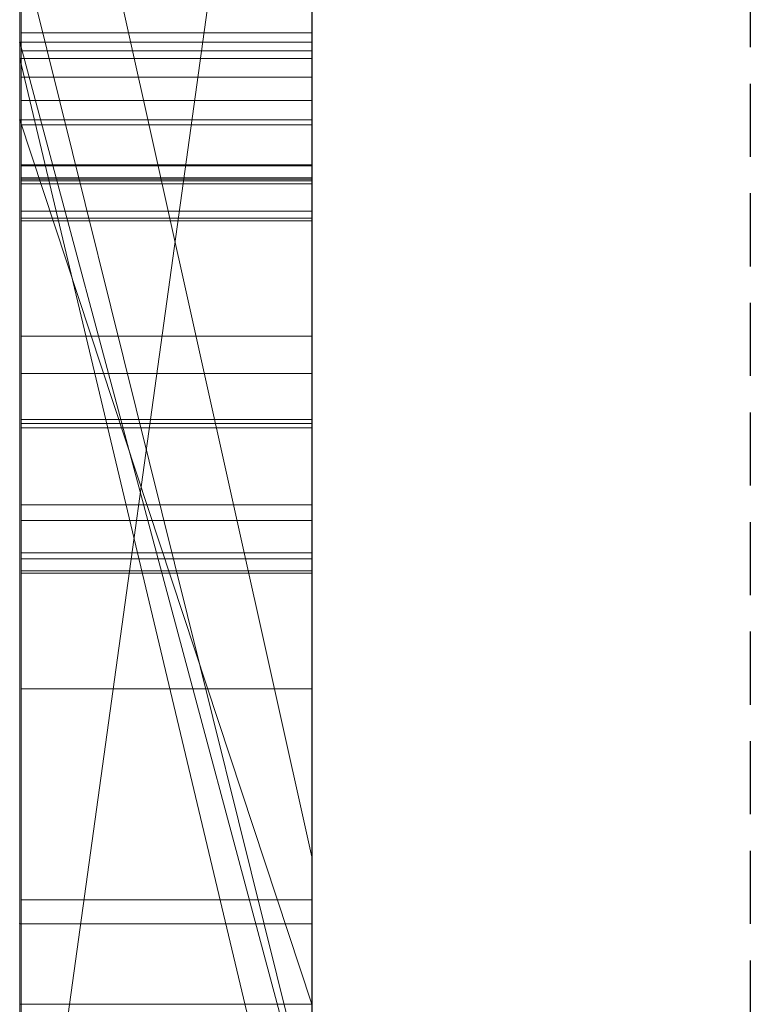
# Model space of a CAD drawing. Extents: x -1043 to 2383, y -808 to 1691.
# Drawn here: x 556 to 559, y 836 to 840 of the extents above; entities that cross this region are included whole.
import ezdxf

# ---------------------------------------------------------------- set-up
doc = ezdxf.new("R2010")
doc.units = 0
doc.header["$MEASUREMENT"] = 0
doc.linetypes.add('HIDDEN', pattern=[0.375, 0.25, -0.125])
doc.linetypes.add('solid', pattern=[0])
doc.layers.add('mark_1', color=84, linetype='solid')
doc.layers.add('stone', color=7, linetype='CONTINUOUS')

msp = doc.modelspace()

# ---------------------------------------------------------------- linework, layer by layer
at = {"layer": 'mark_1', "lineweight": 0, "extrusion": (6.12303e-17, 1, -1.83691e-16)}
for p, q in [((556.2605, 820.6495, 265.3367), (556.2605, 846.1128, 263.5202)), ((556.2605, 846.1127, 3.9738), (556.2605, 820.6495, 3.9738)), ((556.2605, 820.6495, 32.6894), (556.2605, 846.1127, 32.6894)), ((556.2605, 846.1127, 3.9738), (556.2605, 820.6495, 3.9738)), ((556.2605, 820.6495, 32.6894), (556.2605, 846.1127, 32.6894)), ((556.2605, 846.1127, 253.3036), (556.2605, 820.6495, 253.3036)), ((556.2605, 846.1127, 263.5201), (556.2605, 820.6495, 265.3367)), ((556.2605, 846.1127, 273.0536), (556.2605, 820.6495, 273.0536)), ((556.2605, 846.1127, 284.1767), (556.2605, 820.6495, 284.1767)), ((556.2605, 846.1127, 253.3036), (556.2605, 820.6495, 253.3036)), ((556.2605, 820.6495, 284.1767), (556.2605, 846.1127, 284.1767)), ((556.2605, 846.1127, 263.5201), (556.2605, 834.9431, 273.0536)), ((556.2605, 846.1127, 273.0536), (556.2605, 834.9431, 273.0536)), ((556.2605, 846.1127, 303.5441), (556.2605, 820.6495, 303.5441)), ((556.2605, 846.1127, 203.9738), (556.2605, 820.6495, 203.9738)), ((556.2605, 820.6495, 232.6894), (556.2605, 846.1127, 232.6894)), ((556.2605, 846.1127, 203.9738), (556.2605, 820.6495, 203.9738)), ((556.2605, 820.6495, 232.6894), (556.2605, 846.1127, 232.6894)), ((557.2605, 820.6495, 32.6894), (557.2605, 846.1127, 32.6894)), ((557.2605, 820.6495, 284.1767), (557.2605, 846.1127, 284.1767)), ((557.2605, 820.6495, 232.6894), (557.2605, 846.1127, 232.6894)), ((556.2605, 846.0087, -146.2585), (556.2605, 839.411, -146.2585)), ((556.2605, 846.0087, -137.0205), (556.2605, 839.411, -137.0205)), ((556.2605, 846.0087, -125.2841), (556.2605, 839.411, -125.2841)), ((556.2605, 846.0087, -137.0205), (556.2605, 839.411, -137.0205)), ((556.2605, 846.0087, -125.2841), (556.2605, 839.411, -125.2841)), ((556.2605, 846.0087, -117.5429), (556.2605, 839.411, -117.5429)), ((556.2605, 846.0087, -146.2585), (556.2605, 839.411, -146.2585)), ((556.2605, 839.411, -117.5429), (556.2605, 846.0087, -117.5429)), ((556.2605, 846.0087, -84.37), (556.2605, 828.6864, -87.8659)), ((556.2605, 846.0087, -96.3566), (556.2605, 834.9808, -96.3566)), ((556.2605, 846.0087, -78.8759), (556.2605, 827.752, -74.6317)), ((556.2605, 846.0087, -66.8915), (556.2605, 835.2132, -66.8915)), ((556.2605, 835.2132, -84.37), (556.2605, 846.0087, -84.37)), ((556.2605, 846.0087, -84.37), (556.2605, 828.6863, -87.8658)), ((556.2605, 835.2132, -78.8759), (556.2605, 846.0087, -78.8759)), ((556.2605, 846.0087, -78.8759), (556.2605, 827.752, -74.6317)), ((556.2605, 846.0087, -96.3566), (556.2605, 834.9808, -96.3566)), ((556.2605, 835.2132, -66.8915), (556.2605, 846.0087, -66.8915)), ((556.2605, 835.2132, -84.37), (556.2605, 846.0087, -84.37)), ((556.2605, 835.2132, -78.8759), (556.2605, 846.0087, -78.8759)), ((556.2605, 846.0087, -46.1353), (556.2605, 839.4663, -46.1353)), ((556.2605, 846.0087, -34.3989), (556.2605, 839.4663, -34.3989)), ((556.2605, 846.0087, -29.4052), (556.2605, 839.4663, -29.4052)), ((556.2605, 846.0087, -34.3989), (556.2605, 839.4663, -34.3989)), ((556.2605, 846.0087, -29.4052), (556.2605, 839.4663, -29.4052)), ((556.2605, 846.0087, -46.1353), (556.2605, 820.5433, -46.1353)), ((556.2605, 846.0087, 111.0459), (556.2605, 839.2006, 116.4381)), ((556.2605, 846.0087, 111.0459), (556.2605, 839.2006, 116.4381)), ((556.2605, 846.0087, 130.4605), (556.2605, 839.2006, 130.4605)), ((556.2605, 846.0087, 153.7415), (556.2605, 839.411, 153.7415)), ((556.2605, 846.0087, 162.9795), (556.2605, 839.411, 162.9795)), ((556.2605, 846.0087, 174.7159), (556.2605, 839.411, 174.7159)), ((556.2605, 846.0087, 162.9795), (556.2605, 839.411, 162.9795)), ((556.2605, 846.0087, 174.7159), (556.2605, 839.411, 174.7159)), ((556.2605, 846.0087, 182.4571), (556.2605, 839.411, 182.4571)), ((556.2605, 839.2006, 130.4605), (556.2605, 846.0087, 130.4605)), ((556.2605, 846.0087, 153.7415), (556.2605, 839.411, 153.7415)), ((556.2605, 839.411, 182.4571), (556.2605, 846.0087, 182.4571)), ((556.2605, 846.0087, -188.9541), (556.2605, 839.2006, -183.5619)), ((556.2605, 846.0087, -188.9541), (556.2605, 839.2006, -183.5619)), ((556.2605, 846.0087, -169.5395), (556.2605, 839.2006, -169.5395)), ((556.2605, 839.2006, -169.5395), (556.2605, 846.0087, -169.5395)), ((556.2605, 836.4499, -27.4251), (556.2605, 846.0073, -27.4252)), ((557.2605, 839.411, -117.5429), (557.2605, 846.0087, -117.5429)), ((557.2605, 835.2132, -66.8915), (557.2605, 846.0087, -66.8915)), ((557.2605, 835.2132, -84.37), (557.2605, 846.0087, -84.37)), ((557.2605, 839.2006, 130.4605), (557.2605, 846.0087, 130.4605)), ((557.2605, 839.411, 182.4571), (557.2605, 846.0087, 182.4571)), ((557.2605, 839.2006, -169.5395), (557.2605, 846.0087, -169.5395)), ((556.2605, 843.9851, 265.3367), (556.2605, 832.6118, 265.3367)), ((556.2605, 843.9851, 265.3367), (556.2605, 834.9431, 273.0536)), ((556.2605, 820.6495, 265.3367), (556.2605, 843.9851, 265.3367)), ((557.2605, 842.5748, 247.8561), (557.2605, 816.1108, 247.8561)), ((557.2605, 842.5748, 297.8696), (557.2605, 816.1108, 297.8696)), ((557.2605, 835.2132, -84.37), (557.2605, 842.5172, -84.37)), ((557.2605, 842.4419, -152.0027), (557.2605, 835.2132, -152.0027)), ((557.2605, 842.4419, 147.9973), (557.2605, 835.2132, 147.9973)), ((557.2605, 842.1674, 266.8876), (556.2605, 834.9431, 273.0536)), ((557.2605, 842.1674, 266.8876), (556.2605, 834.9431, 273.0536)), ((557.2605, 841.9748, -102.0986), (557.2605, 830.3181, -102.0986)), ((557.2605, 841.9039, -2.2686), (557.2605, 816.1108, -2.2686)), ((557.2605, 841.9039, 197.7314), (557.2605, 816.1108, 197.7314)), ((557.2605, 841.5674, -52.1286), (557.2605, 816.0046, -52.1286)), ((556.2605, 841.1755, 104.3408), (556.2605, 831.6354, 104.3408)), ((556.2605, 841.1755, 104.3408), (556.2605, 831.6354, 104.3408)), ((557.2605, 836.6789, 98.1018), (556.2605, 841.1755, 104.3408)), ((556.2605, 841.1755, 104.3408), (557.2605, 836.6789, 98.1017)), ((556.2605, 841.1755, -195.6592), (556.2605, 831.6354, -195.6592)), ((556.2605, 841.1755, -195.6592), (556.2605, 831.6354, -195.6592)), ((557.2605, 836.6789, -201.8982), (556.2605, 841.1755, -195.6592)), ((556.2605, 841.1755, -195.6592), (557.2605, 836.6789, -201.8983)), ((557.2605, 841.1755, 104.3408), (557.2605, 836.6789, 98.1018)), ((557.2605, 841.1755, -195.6592), (557.2605, 836.6789, -201.8982)), ((556.2605, 840.0375, 15.9593), (556.2605, 827.6657, 15.9593)), ((556.2605, 827.6657, 20.7039), (556.2605, 840.0375, 20.7039)), ((556.2605, 840.0375, 20.7039), (556.2605, 827.6657, 20.7039)), ((556.2605, 840.0375, 15.9593), (556.2605, 827.6657, 15.9593)), ((556.2605, 840.0375, 215.9593), (556.2605, 827.6657, 215.9593)), ((556.2605, 827.6657, 220.7039), (556.2605, 840.0375, 220.7039)), ((556.2605, 840.0375, 220.7039), (556.2605, 827.6657, 220.7039)), ((556.2605, 840.0375, 215.9593), (556.2605, 827.6657, 215.9593)), ((557.2605, 840.0375, 15.9593), (557.2605, 827.6657, 15.9593)), ((557.2605, 840.0375, 15.9593), (557.2605, 827.6657, 15.9593)), ((557.2605, 840.0375, 215.9593), (557.2605, 827.6657, 215.9593)), ((557.2605, 840.0375, 215.9593), (557.2605, 827.6657, 215.9593)), ((556.2605, 839.8184, 303.5441), (556.2605, 835.7911, 303.5441)), ((556.2605, 839.8184, 314.8942), (557.2605, 835.7911, 314.8942)), ((557.2605, 835.7911, 324.7963), (556.2605, 839.8184, 329.1977)), ((556.2605, 839.8183, 314.8941), (556.2605, 835.7911, 314.8941)), ((556.2605, 839.8183, 314.8941), (556.2605, 835.7911, 314.8941)), ((557.2605, 835.7911, 314.8942), (556.2605, 839.8183, 314.8941)), ((557.2605, 835.7911, 324.7963), (556.2605, 839.8183, 329.1977)), ((557.2605, 835.7911, 324.7963), (556.2605, 839.8183, 329.1976)), ((557.2605, 835.7911, 324.7963), (556.2605, 839.8183, 329.1976)), ((557.2605, 835.7911, 324.7962), (557.2605, 839.8183, 329.1977)), ((556.2605, 839.6532, -27.4251), (556.2605, 839.4663, -29.4052)), ((556.2605, 839.6532, -27.4251), (556.2605, 835.7313, -27.4251)), ((556.2605, 839.6532, -27.4251), (556.2605, 839.4663, -29.4052)), ((556.2655, 839.4986, 517.3986), (557.2604, 839.4986, 517.3986)), ((556.2605, 839.4663, -34.3989), (556.2605, 839.4663, -46.1353)), ((556.2605, 839.4663, -34.3989), (556.2605, 839.4663, -29.4052)), ((556.2605, 835.7313, -46.1353), (556.2605, 839.4663, -46.1353)), ((556.2605, 839.4663, -34.3989), (556.2605, 839.4663, -46.1353)), ((556.2605, 835.7313, -34.3989), (556.2605, 839.4663, -34.3989)), ((556.2605, 839.4663, -29.4052), (556.2605, 835.7313, -29.4052)), ((557.2605, 835.7313, -34.3989), (556.2605, 839.4663, -29.4052)), ((556.2605, 839.4663, -29.4052), (556.2605, 835.7313, -29.4052)), ((557.2605, 839.4663, -34.3989), (556.2605, 839.4663, -34.3989)), ((556.2605, 835.7313, -34.3989), (556.2605, 839.4663, -34.3989)), ((557.2605, 835.7313, -34.3989), (556.2605, 839.4663, -29.4053)), ((557.2605, 839.4663, -34.3989), (556.2605, 839.4663, -29.4053)), ((556.2605, 839.4663, -29.4052), (557.2605, 839.4663, -34.3989)), ((557.2605, 839.4663, -34.3989), (556.2605, 839.4663, -34.3989)), ((556.2605, 839.4663, -29.4052), (556.2605, 839.4663, -34.3989)), ((557.2605, 835.7313, -34.3989), (557.2605, 839.4663, -34.3989)), ((557.2605, 835.7313, -34.3989), (557.2605, 839.4663, -34.3989)), ((556.2655, 839.4364, 515.0406), (557.2604, 839.4364, 515.0406)), ((556.2605, 839.411, -146.2585), (556.2605, 839.411, -137.0205)), ((556.2605, 820.5433, -137.0205), (556.2605, 839.411, -137.0205)), ((556.2605, 839.411, -137.0205), (556.2605, 839.411, -125.2841)), ((556.2605, 820.5433, -125.2841), (556.2605, 839.411, -125.2841)), ((556.2605, 839.411, -125.2841), (556.2605, 839.411, -137.0205)), ((556.2605, 839.411, -125.2841), (556.2605, 839.411, -117.5429)), ((556.2605, 839.411, -146.2585), (557.2605, 835.2132, -152.0027)), ((556.2605, 839.411, -146.2585), (556.2605, 839.411, -137.0205)), ((556.2605, 839.411, -137.0205), (557.2605, 835.2132, -143.7622)), ((556.2605, 839.411, -146.2585), (557.2605, 835.2132, -152.0027)), ((556.2605, 839.411, -137.0205), (556.2605, 820.5433, -137.0205)), ((557.2605, 835.2132, -143.7622), (556.2605, 839.411, -137.0205)), ((557.2605, 835.2132, -121.7893), (556.2605, 839.411, -117.5429)), ((556.2605, 839.411, -125.2841), (556.2605, 839.411, -117.5429)), ((557.2605, 835.2132, -125.2841), (556.2605, 839.411, -125.2841)), ((556.2605, 839.411, -117.5429), (557.2605, 839.411, -117.5429)), ((556.2605, 820.5433, -125.2841), (556.2605, 839.411, -125.2841)), ((556.2605, 839.411, -125.2841), (557.2605, 835.2132, -125.2841)), ((556.2605, 839.411, -117.5428), (557.2605, 835.2132, -121.7893)), ((556.2605, 839.411, -117.5428), (557.2605, 839.411, -117.5429)), ((556.2605, 839.411, 153.7415), (556.2605, 839.411, 162.9795)), ((556.2605, 820.5433, 162.9795), (556.2605, 839.411, 162.9795)), ((556.2605, 839.411, 162.9795), (556.2605, 839.411, 174.7159)), ((556.2605, 820.5433, 174.7159), (556.2605, 839.411, 174.7159)), ((556.2605, 839.411, 174.7159), (556.2605, 839.411, 162.9795)), ((556.2605, 839.411, 174.7159), (556.2605, 839.411, 182.4571)), ((556.2605, 839.411, 153.7415), (557.2605, 835.2132, 147.9973)), ((556.2605, 839.411, 153.7415), (556.2605, 839.411, 162.9795)), ((556.2605, 839.411, 162.9795), (557.2605, 835.2132, 156.2378)), ((556.2605, 839.411, 153.7415), (557.2605, 835.2132, 147.9973)), ((556.2605, 839.411, 162.9795), (556.2605, 820.5433, 162.9795)), ((557.2605, 835.2132, 156.2378), (556.2605, 839.411, 162.9795)), ((557.2605, 835.2132, 178.2107), (556.2605, 839.411, 182.4571)), ((556.2605, 839.411, 174.7159), (556.2605, 839.411, 182.4571)), ((557.2605, 835.2132, 174.7159), (556.2605, 839.411, 174.7159)), ((556.2605, 839.411, 182.4571), (557.2605, 839.411, 182.4571)), ((556.2605, 820.5433, 174.7159), (556.2605, 839.411, 174.7159)), ((556.2605, 839.411, 174.7159), (557.2605, 835.2132, 174.7159)), ((556.2605, 839.411, 182.4572), (557.2605, 835.2132, 178.2107)), ((556.2605, 839.411, 182.4572), (557.2605, 839.411, 182.4571)), ((557.2605, 839.411, -117.5429), (557.2605, 835.2132, -121.7893)), ((557.2605, 839.411, 182.4571), (557.2605, 835.2132, 178.2107)), ((556.2655, 839.3464, 509.6525), (557.2604, 839.3464, 509.6525)), ((556.2652, 839.2672, -389.9034), (557.2604, 839.2672, -389.9034)), ((556.2652, 826.2979, -388.1173), (556.2652, 839.2672, -389.9034)), ((556.2652, 839.2672, -339.9034), (557.2604, 839.2672, -339.9034)), ((556.2652, 826.2979, -338.1173), (556.2652, 839.2672, -339.9034)), ((556.2652, 839.2672, -289.9034), (557.2604, 839.2672, -289.9034)), ((556.2652, 826.2979, -288.1173), (556.2652, 839.2672, -289.9034)), ((557.2604, 839.2672, -289.9034), (557.2604, 826.2979, -288.1173)), ((557.2604, 839.2672, -339.9034), (557.2604, 826.2979, -338.1173)), ((557.2604, 839.2672, -389.9034), (557.2604, 826.2979, -388.1173)), ((557.2605, 839.2006, 130.4572), (556.2605, 839.2007, 130.4605)), ((557.2605, 836.1741, 126.2592), (556.2605, 839.2007, 130.4605)), ((557.2605, 839.2006, -169.5428), (556.2605, 839.2007, -169.5395)), ((557.2605, 836.1741, -173.7408), (556.2605, 839.2007, -169.5395)), ((556.2605, 839.2006, 116.4381), (556.2605, 831.6354, 104.3408)), ((556.2605, 839.2006, 130.4605), (556.2605, 839.2006, 116.4381)), ((556.2605, 839.2006, 116.4381), (556.2605, 831.6354, 104.3408)), ((556.2605, 839.2006, 116.4381), (556.2605, 836.1741, 116.4381)), ((556.2605, 839.2006, 130.4605), (557.2605, 839.2006, 130.4605)), ((556.2605, 839.2006, 116.4381), (556.2605, 839.2006, 130.4605)), ((556.2605, 839.2006, 130.4605), (557.2605, 839.2006, 130.4605)), ((556.2605, 839.2006, 116.4381), (557.2605, 839.2006, 116.4381)), ((557.2605, 836.1741, 116.4381), (556.2605, 839.2006, 116.4381)), ((556.2605, 839.2006, 130.4605), (556.2605, 839.2006, 116.4381)), ((557.2605, 836.1741, 126.2592), (556.2605, 839.2006, 130.4605)), ((557.2605, 836.1741, 116.4381), (556.2605, 839.2006, 116.4381)), ((556.2605, 836.1741, 116.4381), (556.2605, 839.2006, 116.4381)), ((556.2605, 839.2006, -183.5619), (556.2605, 831.6354, -195.6592)), ((556.2605, 839.2006, -169.5395), (556.2605, 839.2006, -183.5619)), ((556.2605, 839.2006, -183.5619), (556.2605, 831.6354, -195.6592)), ((556.2605, 839.2006, -183.5619), (556.2605, 836.1741, -183.5619)), ((556.2605, 839.2006, -169.5395), (557.2605, 839.2006, -169.5395)), ((556.2605, 839.2006, -183.5619), (556.2605, 839.2006, -169.5395)), ((556.2605, 839.2006, -169.5395), (557.2605, 839.2006, -169.5395)), ((556.2605, 839.2006, -183.5619), (557.2605, 839.2006, -183.5619)), ((557.2605, 836.1741, -183.5619), (556.2605, 839.2006, -183.5619)), ((556.2605, 839.2006, -169.5395), (556.2605, 839.2006, -183.5619)), ((557.2605, 836.1741, -173.7408), (556.2605, 839.2006, -169.5395)), ((557.2605, 836.1741, -183.5619), (556.2605, 839.2006, -183.5619)), ((556.2605, 836.1741, -183.5619), (556.2605, 839.2006, -183.5619)), ((556.2652, 839.1842, -378.5679), (557.2604, 839.1842, -378.5679)), ((556.2652, 839.1842, -378.5679), (556.2652, 826.2979, -380.3125)), ((556.2652, 839.1842, -328.5679), (557.2604, 839.1842, -328.5679)), ((556.2652, 839.1842, -328.5679), (556.2652, 826.2979, -330.3125)), ((556.2652, 839.1842, -278.5679), (557.2604, 839.1842, -278.5679)), ((556.2652, 839.1842, -278.5679), (556.2652, 826.2979, -280.3125)), ((557.2604, 826.2979, -280.3125), (557.2604, 839.1842, -278.5679)), ((557.2604, 826.2979, -330.3125), (557.2604, 839.1842, -328.5679)), ((557.2604, 826.2979, -380.3125), (557.2604, 839.1842, -378.5679)), ((557.2605, 839.2006, 116.4381), (557.2605, 839.2006, 130.4605)), ((557.2605, 836.1741, 126.2591), (557.2605, 839.2006, 130.4572)), ((557.2605, 839.2006, -183.5619), (557.2605, 839.2006, -169.5395)), ((557.2605, 836.1741, -173.7409), (557.2605, 839.2006, -169.5428)), ((556.2655, 839.0466, 508.9699), (557.2604, 839.0466, 508.9699)), ((556.2655, 839.0432, 521.7386), (557.2604, 839.0432, 521.7386)), ((556.2655, 839.0432, 510.3351), (557.2604, 839.0432, 510.3351)), ((556.2652, 839.002, -382.9667), (557.2604, 839.002, -382.9667)), ((556.2652, 826.2979, -380.3125), (556.2652, 839.002, -382.9667)), ((556.2652, 839.002, -332.9667), (557.2604, 839.002, -332.9667)), ((556.2652, 826.2979, -330.3125), (556.2652, 839.002, -332.9667)), ((556.2652, 839.002, -282.9667), (557.2604, 839.002, -282.9667)), ((556.2652, 826.2979, -280.3125), (556.2652, 839.002, -282.9667)), ((556.2652, 838.9916, -376.6032), (557.2604, 838.9916, -376.6032)), ((556.2652, 823.0095, -378.975), (556.2652, 838.9916, -376.6032)), ((556.2652, 838.9916, -326.6032), (557.2604, 838.9916, -326.6032)), ((556.2652, 823.0095, -328.975), (556.2652, 838.9916, -326.6032)), ((556.2652, 838.9916, -276.6032), (557.2604, 838.9916, -276.6032)), ((556.2652, 823.0095, -278.975), (556.2652, 838.9916, -276.6032)), ((556.2652, 838.9813, -385.4423), (557.2604, 838.9813, -385.4423)), ((556.2652, 838.9813, -385.4423), (556.2652, 826.2979, -388.1173)), ((556.2652, 838.9813, -335.4423), (557.2604, 838.9813, -335.4423)), ((556.2652, 838.9813, -335.4423), (556.2652, 826.2979, -338.1173)), ((556.2652, 838.9813, -285.4423), (557.2604, 838.9813, -285.4423)), ((556.2652, 838.9813, -285.4423), (556.2652, 826.2979, -288.1173)), ((556.2655, 838.9972, 419.9685), (557.2604, 838.9972, 419.9685)), ((557.2604, 839.002, -282.9667), (557.2604, 826.2979, -280.3125)), ((557.2604, 839.002, -332.9667), (557.2604, 826.2979, -330.3125)), ((557.2604, 839.002, -382.9667), (557.2604, 826.2979, -380.3125)), ((557.2604, 838.9916, -276.6032), (557.2604, 823.0095, -278.975)), ((557.2604, 838.9916, -326.6032), (557.2604, 823.0095, -328.975)), ((557.2604, 838.9916, -376.6032), (557.2604, 823.0095, -378.975)), ((557.2604, 826.2979, -288.1173), (557.2604, 838.9813, -285.4423)), ((557.2604, 826.2979, -338.1173), (557.2604, 838.9813, -335.4423)), ((557.2604, 826.2979, -388.1173), (557.2604, 838.9813, -385.4423)), ((556.2652, 838.8879, -391.8266), (557.2604, 838.8879, -391.8266)), ((556.2652, 838.8879, -391.8266), (556.2652, 822.968, -389.4548)), ((556.2652, 838.8879, -341.8266), (557.2604, 838.8879, -341.8266)), ((556.2652, 838.8879, -341.8266), (556.2652, 822.968, -339.4548)), ((556.2652, 838.8879, -291.8266), (557.2604, 838.8879, -291.8266)), ((556.2652, 838.8879, -291.8266), (556.2652, 822.968, -289.4548)), ((557.2604, 822.968, -289.4548), (557.2604, 838.8879, -291.8266)), ((557.2604, 822.968, -339.4548), (557.2604, 838.8879, -341.8266)), ((557.2604, 822.968, -389.4548), (557.2604, 838.8879, -391.8266)), ((556.2655, 838.8645, 511.6381), (557.2604, 838.8645, 511.6381)), ((556.2655, 838.8554, 415.8487), (557.2604, 838.8554, 415.8487)), ((556.2655, 838.4601, 465.8536), (557.2604, 838.4601, 465.8536)), ((556.2655, 838.3329, 512.9341), (557.2604, 838.3329, 512.9341)), ((556.2655, 838.3329, 518.7569), (557.2604, 838.3329, 518.7569)), ((556.2655, 838.175, 510.7929), (557.2604, 838.175, 510.7929)), ((556.2655, 837.8302, 510.7929), (556.2655, 838.175, 510.7929)), ((557.2604, 838.175, 510.7929), (557.2604, 837.8302, 510.7929)), ((556.2655, 838.1611, 516.023), (557.2604, 838.1611, 516.023)), ((556.2655, 838.1473, 508.7658), (557.2604, 838.1473, 508.7658)), ((556.2655, 838.1473, 508.7658), (556.2655, 822.6033, 508.7658)), ((557.2604, 822.6033, 508.7658), (557.2604, 838.1473, 508.7658)), ((556.2655, 837.8834, 418.496), (557.2604, 837.8834, 418.496)), ((556.2655, 837.8302, 510.7929), (557.2604, 837.8302, 510.7929)), ((556.2655, 837.7195, 520.0563), (557.2604, 837.7195, 520.0563)), ((556.2655, 837.6987, 511.6104), (557.2604, 837.6987, 511.6104)), ((556.2655, 837.6572, 513.9649), (557.2604, 837.6572, 513.9649)), ((556.2655, 837.6572, 517.4124), (557.2604, 837.6572, 517.4124)), ((556.2655, 837.6493, 410.75), (557.2604, 837.6493, 410.75)), ((556.2655, 837.254, 471.1253), (557.2604, 837.254, 471.1253)), ((556.2655, 837.254, 460.3283), (557.2604, 837.254, 460.3283)), ((557.2605, 836.6789, 98.1018), (557.2605, 827.6037, 98.1018)), ((557.2605, 836.6789, -201.8982), (557.2605, 827.6037, -201.8982)), ((556.2655, 836.532, 412.2017), (557.2604, 836.532, 412.2017)), ((556.2605, 836.4499, -17.1698), (556.2605, 836.4499, -27.4251)), ((556.2605, 836.4499, -27.4251), (556.2605, 835.7313, -27.4251)), ((556.2605, 836.4499, -17.1698), (556.2605, 835.7313, -17.1706)), ((556.2605, 836.4499, -27.4251), (556.2605, 836.4499, -17.1698)), ((556.2605, 832.2288, -17.1706), (556.2605, 836.4499, -17.1698)), ((556.2605, 836.4499, -17.1698), (557.2605, 836.4499, -17.1698)), ((556.2605, 836.4499, -17.1698), (557.2605, 836.4499, -17.1698)), ((557.2605, 832.2288, -17.1706), (557.2605, 836.4499, -17.1698)), ((556.2605, 836.1741, 116.4381), (556.2605, 831.6354, 104.3408)), ((557.2605, 836.1741, 116.4381), (556.2605, 836.1741, 116.4381)), ((556.2605, 836.1741, -183.5619), (556.2605, 831.6354, -195.6592)), ((557.2605, 836.1741, -183.5619), (556.2605, 836.1741, -183.5619)), ((557.2605, 836.1741, 126.2592), (557.2605, 836.1741, 116.4381)), ((557.2605, 836.1741, -173.7408), (557.2605, 836.1741, -183.5619))]:
    msp.add_line(p, q, dxfattribs=at)
at = {"layer": 'mark_1', "lineweight": 0, "extrusion": (1, -6.12303e-17, 0)}
for centre, radius, start, end in [((836.1374, -27.0422, 556.2605), 9.8773, 357.77769, 88.18667), ((836.1374, -27.0422, 557.2605), 9.8773, 357.77769, 88.18667), ((836.2829, -26.6774, 556.2605), 9.4847, 66.33991, 70.40206), ((835.1479, 415.5839, 556.2655), 5.3664, 321.499, 331.4945), ((834.6872, 415.9968, 557.2604), 5.856, 28.06412, 35.26942), ((838.8994, -284.1015, 556.2652), 1.2908, 296.7684, 317.4147), ((838.8994, -334.1015, 556.2652), 1.2908, 296.7684, 317.4147), ((838.8994, -384.1015, 556.2652), 1.2908, 296.7684, 317.4147), ((838.7367, -384.589, 557.2604), 1.6201, 47.4636, 63.5235), ((838.7367, -334.589, 557.2604), 1.6201, 47.4636, 63.5235), ((838.7367, -284.589, 557.2604), 1.6201, 47.4636, 63.5235), ((835.1406, 415.5889, 557.2604), 5.3751, 324.9951, 330.0042), ((837.6011, 519.8822, 556.2655), 2.3519, 21.8036, 37.1172), ((834.6406, 466.2624, 556.2655), 5.4589, 19.9425, 29.8334), ((834.1998, 465.4337, 557.2604), 5.8996, 331.24235, 340.75547), ((838.6517, -284.7456, 556.2652), 1.798, 52.5991, 64.8802), ((838.6517, -334.7456, 556.2652), 1.798, 52.5991, 64.8802), ((838.6517, -384.7456, 556.2652), 1.798, 52.5991, 64.8802), ((837.0598, 513.2143, 557.2604), 2.9973, 26.3186, 37.5427), ((838.6949, -291.3789, 556.2652), 1.5811, 49.9786, 59.3074), ((838.6949, -341.3789, 556.2652), 1.5811, 49.9786, 59.3074), ((838.6949, -391.3789, 556.2652), 1.5811, 49.9786, 59.3074), ((839.261, -278.0268, 556.2652), 1.4283, 73.4686, 81.6733), ((839.261, -328.0268, 556.2652), 1.4283, 73.4686, 81.6733), ((839.261, -378.0268, 556.2652), 1.4283, 73.4686, 81.6733), ((839.1716, -290.8285, 556.2652), 0.9991, 288.0705, 299.4352), ((839.1716, -340.8285, 556.2652), 0.9991, 288.0705, 299.4352), ((839.1716, -390.8285, 556.2652), 0.9991, 288.0705, 299.4352), ((834.179, 465.4442, 556.2655), 5.9229, 333.29702, 338.05633), ((836.638, 514.7929, 556.2655), 3.8545, 311.9761, 321.9065), ((836.2274, 519.3099, 557.2604), 3.7887, 329.7027, 335.6001), ((834.6223, 466.2524, 557.2604), 5.4798, 22.8032, 27.7495), ((839.2508, -378.0785, 557.2604), 1.4809, 74.2308, 82.8183), ((839.2508, -328.0785, 557.2604), 1.4809, 74.2308, 82.8183), ((839.2508, -278.0785, 557.2604), 1.4809, 74.2308, 82.8183), ((836.9858, 513.1574, 556.2655), 3.0906, 31.0148, 37.5427), ((838.7449, -377.1508, 557.2604), 1.4792, 297.6536, 307.612), ((838.7449, -327.1508, 557.2604), 1.4792, 297.6536, 307.612), ((838.7449, -277.1508, 557.2604), 1.4792, 297.6536, 307.612), ((838.6014, -383.6215, 557.2604), 1.8532, 291.9457, 304.122), ((838.6014, -333.6215, 557.2604), 1.8532, 291.9457, 304.122), ((838.6014, -283.6215, 557.2604), 1.8532, 291.9457, 304.122), ((834.5089, 415.8835, 556.2655), 6.0672, 32.69337, 37.45015), ((836.2086, 519.3209, 556.2655), 3.8105, 329.7027, 333.27), ((839.1663, -390.8136, 557.2604), 1.0151, 282.7487, 295.0496), ((839.1663, -340.8136, 557.2604), 1.0151, 282.7487, 295.0496), ((839.1663, -290.8136, 557.2604), 1.0151, 282.7487, 295.0496), ((838.7087, -277.0938, 556.2652), 1.5466, 295.7017, 303.2083), ((838.7087, -327.0938, 556.2652), 1.5466, 295.7017, 303.2083), ((838.7087, -377.0938, 556.2652), 1.5466, 295.7017, 303.2083), ((837.6482, 519.9182, 557.2604), 2.2926, 33.0554, 40.7643), ((836.557, 514.8876, 557.2604), 3.9791, 312.2795, 319.2063), ((838.6728, -391.411, 557.2604), 1.6201, 57.4894, 62.9396), ((838.6728, -341.411, 557.2604), 1.6201, 57.4894, 62.9396), ((838.6728, -291.411, 557.2604), 1.6201, 57.4894, 62.9396), ((834.9226, 415.7416, 557.2604), 5.6413, 320.1654, 324.9951), ((838.6319, -291.485, 556.2652), 1.7045, 59.3074, 68.1144), ((838.6319, -341.485, 556.2652), 1.7045, 59.3074, 68.1144), ((838.6319, -391.485, 556.2652), 1.7045, 59.3074, 68.1144), ((837.1508, 518.657, 556.2655), 2.6639, 324.7761, 331.8085), ((837.0971, 518.6858, 557.2604), 2.7247, 322.1789, 331.8085), ((836.1236, -27.1248, 556.2605), 9.9597, 70.40206, 74.35672), ((839.1246, -290.6845, 556.2652), 1.1506, 273.9082, 288.0705), ((839.1246, -340.6845, 556.2652), 1.1506, 273.9082, 288.0705), ((839.1246, -390.6845, 556.2652), 1.1506, 273.9082, 288.0705), ((838.3509, -283.0142, 556.2652), 2.5086, 284.5541, 296.7684), ((838.3509, -333.0142, 556.2652), 2.5086, 284.5541, 296.7684), ((838.3509, -383.0142, 556.2652), 2.5086, 284.5541, 296.7684), ((839.2143, -278.3458, 556.2652), 1.7507, 81.6733, 89.0848), ((839.2143, -328.3458, 556.2652), 1.7507, 81.6733, 89.0848), ((839.2143, -378.3458, 556.2652), 1.7507, 81.6733, 89.0848), ((837.6508, 519.9198, 556.2655), 2.2896, 37.1172, 44.7997), ((834.2203, 465.4234, 556.2655), 5.8767, 323.77776, 333.29702), ((834.6445, 466.2641, 557.2604), 5.4546, 27.7495, 37.6418), ((834.1472, 415.6148, 557.2604), 6.5175, 35.26942, 41.91268), ((838.4786, -385.1073, 557.2604), 2.1991, 63.5235, 69.6062), ((838.4786, -335.1073, 557.2604), 2.1991, 63.5235, 69.6062), ((838.4786, -285.1073, 557.2604), 2.1991, 63.5235, 69.6062), ((836.3065, 512.5016, 556.2655), 4.0303, 39.0503, 46.0775), ((836.2635, 512.4667, 557.2604), 4.0856, 39.0503, 44.7206), ((839.2088, -378.412, 557.2604), 1.8171, 82.8183, 89.5025), ((839.2088, -328.412, 557.2604), 1.8171, 82.8183, 89.5025), ((839.2088, -278.412, 557.2604), 1.8171, 82.8183, 89.5025), ((838.5907, -376.8565, 557.2604), 1.8114, 289.1257, 297.6536), ((838.5907, -326.8565, 557.2604), 1.8114, 289.1257, 297.6536), ((838.5907, -276.8565, 557.2604), 1.8114, 289.1257, 297.6536), ((838.4353, -285.2072, 556.2652), 2.3078, 64.8802, 70.1237), ((838.4353, -335.2072, 556.2652), 2.3078, 64.8802, 70.1237), ((838.4353, -385.2072, 556.2652), 2.3078, 64.8802, 70.1237), ((838.6204, -391.5135, 557.2604), 1.7352, 62.9396, 68.1144), ((838.6204, -341.5135, 557.2604), 1.7352, 62.9396, 68.1144), ((838.6204, -291.5135, 557.2604), 1.7352, 62.9396, 68.1144), ((839.0922, -390.4861, 557.2604), 1.3509, 272.8821, 282.7487), ((839.0922, -340.4861, 557.2604), 1.3509, 272.8821, 282.7487), ((839.0922, -290.4861, 557.2604), 1.3509, 272.8821, 282.7487), ((837.6418, 519.9127, 557.2604), 2.3011, 40.7643, 46.5955), ((838.5809, -276.8282, 556.2652), 1.8414, 289.1257, 295.7017), ((838.5809, -326.8282, 556.2652), 1.8414, 289.1257, 295.7017), ((838.5809, -376.8282, 556.2652), 1.8414, 289.1257, 295.7017), ((834.6267, 466.2544, 556.2655), 5.475, 29.8334, 34.7793), ((834.2025, 465.4323, 557.2604), 5.8966, 326.48491, 331.24235), ((834.5539, 416.0564, 556.2655), 6.1254, 312.46794, 321.49901), ((837.9445, 509.6525, 556.2655), 1.402, 0, 10.6115), ((838.4109, 509.6525, 556.2655), 0.9355, 348.076, 360), ((836.5562, 519.0768, 556.2655), 3.3917, 318.9181, 324.7761), ((838.4715, 509.6398, 556.2655), 0.8736, 335.4993, 348.076), ((834.0831, 415.5573, 556.2655), 6.6035, 37.45015, 41.91268), ((838.6169, 509.7785, 556.2655), 0.7179, 10.6115, 28.463), ((838.4043, 509.6525, 557.2604), 0.9421, 349.4274, 360), ((837.8708, 509.6525, 557.2604), 1.4756, 0, 7.3114), ((838.4455, 509.7263, 557.2604), 0.8962, 7.3114, 17.9881), ((838.4746, 509.6394, 557.2604), 0.8706, 338.1895, 349.4274), ((838.6646, 509.7974, 557.2604), 0.6658, 17.9881, 36.7328), ((838.44, -383.2211, 557.2604), 2.2849, 287.9358, 291.9457), ((838.44, -333.2211, 557.2604), 2.2849, 287.9358, 291.9457), ((838.44, -283.2211, 557.2604), 2.2849, 287.9358, 291.9457), ((838.4395, 509.6535, 557.2604), 0.9084, 325.266, 338.1895), ((837.5758, 519.8453, 556.2655), 2.3954, 44.7997, 52.2228), ((838.4213, 509.6626, 556.2655), 0.9288, 324.1064, 335.4993), ((838.7437, 509.8473, 556.2655), 0.5735, 28.463, 43.5428), ((834.7487, 415.8867, 557.2604), 5.8678, 315.30535, 320.16543), ((836.1961, 519.3853, 557.2604), 3.8654, 314.7988, 322.1789), ((839.1999, -279.2467, 556.2652), 2.6517, 89.0848, 94.5048), ((839.1999, -329.2467, 556.2652), 2.6517, 89.0848, 94.5048), ((839.1999, -379.2467, 556.2652), 2.6517, 89.0848, 94.5048), ((838.1336, -286.0419, 556.2652), 3.1954, 70.1237, 74.2295), ((838.1336, -336.0419, 556.2652), 3.1954, 70.1237, 74.2295), ((838.1336, -386.0419, 556.2652), 3.1954, 70.1237, 74.2295), ((835.9412, 515.5675, 556.2655), 4.8964, 309.3863, 311.9761), ((838.1413, -386.0144, 557.2604), 3.1668, 69.6062, 74.2295), ((838.1413, -336.0144, 557.2604), 3.1668, 69.6062, 74.2295), ((838.1413, -286.0144, 557.2604), 3.1668, 69.6062, 74.2295), ((835.9918, 515.5093, 557.2604), 4.8193, 309.513, 312.2795), ((839.2014, -379.2652, 557.2604), 2.6703, 89.5025, 94.5048), ((839.2014, -329.2652, 557.2604), 2.6703, 89.5025, 94.5048), ((839.2014, -279.2652, 557.2604), 2.6703, 89.5025, 94.5048), ((837.5656, 519.8322, 557.2604), 2.412, 46.5955, 52.2228), ((839.0791, -290.0175, 556.2652), 1.8192, 263.9669, 273.9082), ((839.0791, -340.0175, 556.2652), 1.8192, 263.9669, 273.9082), ((839.0791, -390.0175, 556.2652), 1.8192, 263.9669, 273.9082), ((838.7715, 509.8772, 557.2604), 0.5324, 36.7328, 59.3225), ((838.2218, 509.8044, 557.2604), 1.1733, 314.6675, 325.266), ((838.2128, 509.8135, 556.2655), 1.1861, 314.6675, 324.1064), ((838.7668, 509.8692, 556.2655), 0.5418, 43.5428, 59.3225), ((836.8006, 512.9986, 557.2604), 3.3297, 44.7206, 51.3397), ((839.081, -390.2641, 557.2604), 1.5732, 268.0531, 272.8821), ((839.081, -340.2641, 557.2604), 1.5732, 268.0531, 272.8821), ((839.081, -290.2641, 557.2604), 1.5732, 268.0531, 272.8821), ((834.469, 466.1449, 556.2655), 5.6669, 34.7793, 39.5983), ((838.2609, -382.6677, 557.2604), 2.8666, 284.5541, 287.9358), ((838.2609, -332.6677, 557.2604), 2.8666, 284.5541, 287.9358), ((838.2609, -282.6677, 557.2604), 2.8666, 284.5541, 287.9358), ((834.0639, 465.524, 557.2604), 6.0628, 321.82615, 326.48491), ((836.0479, 519.5199, 556.2655), 4.066, 310.5147, 318.9181), ((836.9036, 513.1216, 556.2655), 3.1694, 46.0775, 54.5127), ((835.1606, 516.5183, 556.2655), 6.1266, 307.19724, 309.38635), ((838.5054, 509.8199, 556.2655), 1.0077, 291.0178, 302.4874), ((835.1712, 516.5042, 557.2604), 6.109, 307.19724, 309.513), ((838.5061, 509.8188, 557.2604), 1.0063, 291.1759, 302.4874), ((837.2725, 519.7239, 556.2655), 2.6822, 48.6884, 55.7939), ((838.044, 509.6732, 556.2655), 1.1985, 33.5242, 41.2693), ((838.043, 509.6725, 557.2604), 1.1997, 33.5242, 41.1489), ((837.273, 519.7245, 557.2604), 2.6815, 48.6884, 55.7036), ((839.0943, -389.8734, 557.2604), 1.9641, 263.9669, 268.0531), ((839.0943, -339.8734, 557.2604), 1.9641, 263.9669, 268.0531), ((839.0943, -289.8734, 557.2604), 1.9641, 263.9669, 268.0531), ((833.601, 415.3665, 556.2655), 7.0921, 40.4583, 41.46188), ((833.7652, 415.5065, 557.2604), 6.8763, 40.4583, 44.82954), ((833.8074, 465.7258, 556.2655), 6.3884, 314.84843, 323.77776), ((838.2047, 509.8142, 556.2655), 0.9847, 41.2693, 50.2662), ((834.1957, 465.918, 557.2604), 6.0214, 37.64175, 46.81142), ((838.2029, 509.8122, 557.2604), 0.9874, 41.1489, 49.9935), ((833.7946, 415.5375, 556.2655), 6.8338, 41.46188, 42.49378), ((834.2922, 416.3383, 557.2604), 6.5099, 310.81131, 315.30535), ((835.6453, 519.9399, 557.2604), 4.6471, 309.0115, 314.7988), ((836.9648, 513.2038, 557.2604), 3.0669, 51.3397, 57.8936), ((838.329, 510.2791, 556.2655), 1.4996, 282.5559, 291.0178), ((836.6244, 513.455, 556.2655), 2.8843, 314.1935, 320.9537), ((834.609, 415.8487, 556.2655), 4.2464, 349.8017, 360), ((834.7499, 415.8487, 556.2655), 4.1055, 0, 5.6639), ((838.3323, 510.2675, 557.2604), 1.4875, 282.7867, 291.1759), ((836.6479, 513.4359, 557.2604), 2.854, 315.9483, 320.9537), ((834.7011, 415.8487, 557.2604), 4.1543, 0, 2.483), ((834.464, 415.8487, 557.2604), 4.3913, 354.5266, 360), ((834.8218, 415.8539, 557.2604), 4.0335, 2.483, 5.0216), ((834.3262, 466.0267, 556.2655), 5.8523, 39.59829, 44.4483), ((834.9282, 415.8664, 556.2655), 3.9264, 5.6639, 11.5221), ((838.2457, 509.8635, 556.2655), 0.9206, 50.2662, 62.3919), ((834.1975, 415.9066, 556.2655), 6.2874, 42.49378, 51.27435), ((834.8931, 415.8602, 557.2604), 3.9619, 5.0216, 10.7754), ((838.2448, 509.8621, 557.2604), 0.9223, 49.9935, 62.0163), ((834.9611, 415.8011, 557.2604), 3.892, 348.5303, 354.5266), ((833.9297, 465.6296, 557.2604), 6.2335, 317.13893, 321.82615), ((836.1014, -27.2039, 556.2605), 10.0418, 74.35672, 80.17748), ((835.2213, 415.7385, 556.2655), 3.6243, 338.2763, 349.8017), ((837.0624, 519.4148, 556.2655), 3.056, 55.7939, 62.2301), ((834.9276, 415.8668, 557.2604), 3.9268, 10.7754, 16.5681), ((837.0664, 519.4215, 557.2604), 3.0481, 55.7036, 62.0691), ((834.9314, 415.867, 556.2655), 3.9231, 11.5221, 23.2346), ((837.0434, 513.3176, 556.2655), 2.9287, 54.5127, 61.0927), ((835.1152, 415.7698, 557.2604), 3.7347, 342.5908, 348.5303), ((834.1372, 416.5117, 556.2655), 6.7425, 307.03327, 312.46794), ((834.5327, 521.2931, 556.2655), 6.3984, 304.54692, 310.51467), ((836.3586, 513.7159, 557.2604), 3.2567, 311.417, 315.9483), ((834.8653, 415.8482, 557.2604), 3.9918, 16.5681, 22.4178), ((835.2427, 415.7298, 557.2604), 3.6011, 336.4853, 342.5908), ((838.2339, 509.8417, 557.2604), 0.9454, 62.0163, 73.81), ((838.2326, 509.8385, 556.2655), 0.9488, 62.3919, 74.2364), ((838.2451, 510.6558, 556.2655), 1.8855, 275.2226, 282.5559), ((838.2476, 510.6408, 557.2604), 1.8703, 275.3029, 282.7867), ((834.4194, 416.1568, 557.2604), 5.9539, 44.82954, 49.702), ((836.2056, 513.8858, 556.2655), 3.4851, 308.3353, 314.1935), ((835.2413, 415.7306, 556.2655), 3.6028, 332.1675, 338.2763), ((837.1275, 513.4632, 557.2604), 2.7607, 57.8936, 64.9919), ((834.4403, 521.4274, 557.2604), 6.5614, 304.54692, 309.01152), ((834.5897, 415.7345, 557.2604), 4.2899, 22.4178, 27.9575), ((834.0055, 416.6703, 557.2604), 6.9486, 306.29587, 310.81131), ((835.2124, 415.743, 557.2604), 3.6342, 324.2858, 336.4853), ((834.3588, 415.6212, 556.2655), 4.5462, 23.2346, 33.6853), ((836.1358, 513.9684, 557.2604), 3.5934, 304.9607, 311.417), ((833.9323, 465.6403, 556.2655), 6.4041, 44.4483, 48.97976), ((838.2077, 509.7504, 556.2655), 1.0404, 74.2364, 82.7876), ((836.9202, 519.1448, 556.2655), 3.3611, 62.2301, 68.8584), ((833.5494, 465.9824, 557.2604), 6.7523, 312.72581, 317.13893), ((838.209, 509.7559, 557.2604), 1.0348, 73.81, 82.6045), ((836.8363, 518.9876, 557.2604), 3.5392, 62.0691, 74.6438), ((833.5641, 465.8536, 556.2655), 4.896, 0, 5.1824), ((832.9017, 465.8536, 556.2655), 5.5583, 357.3566, 360), ((837.1489, 513.5087, 556.2655), 2.7105, 61.0927, 68.0709), ((833.3719, 465.8319, 556.2655), 5.0877, 354.5315, 357.3566), ((834.1796, 465.9094, 556.2655), 4.278, 5.1824, 10.9208), ((833.4541, 465.8536, 557.2604), 5.006, 0, 2.3404), ((833.0108, 465.8536, 557.2604), 5.4492, 355.0889, 360), ((833.7893, 465.8673, 557.2604), 4.6704, 2.3404, 4.806), ((834.1644, 465.8988, 557.2604), 4.2941, 4.806, 15.6105), ((833.7688, 465.7884, 557.2604), 4.6885, 349.5876, 355.0889), ((833.8196, 465.789, 556.2655), 4.6379, 344.1986, 354.5315), ((835.113, 415.7983, 556.2655), 3.7478, 326.2384, 332.1675), ((838.1473, 511.7257, 556.2655), 2.9599, 270, 275.2226), ((838.1473, 511.7214, 557.2604), 2.9556, 270, 275.3029), ((834.3867, 465.9494, 556.2655), 4.0671, 10.9208, 16.6111), ((834.0385, 465.7389, 557.2604), 4.4142, 344.127, 349.5876), ((834.3696, 415.6177, 557.2604), 4.5391, 27.9575, 33.5404), ((835.9683, 514.1859, 556.2655), 3.8677, 303.6652, 308.3353), ((838.175, 509.4914, 556.2655), 1.3015, 82.7876, 90), ((838.175, 509.4937, 557.2604), 1.2992, 82.6045, 90), ((836.8772, 512.9341, 556.2655), 1.4557, 351.4664, 360), ((837.2601, 512.9341, 556.2655), 1.0728, 0, 11.1233), ((836.9596, 518.7569, 556.2655), 1.3733, 350.7732, 360), ((835.7857, 518.7569, 556.2655), 2.5472, 0, 3.5886), ((836.2417, 518.7855, 556.2655), 2.0903, 3.5886, 7.7522), ((836.8064, 512.9447, 556.2655), 1.5273, 343.24, 351.4664), ((836.8466, 518.7752, 556.2655), 1.4878, 342.0946, 350.7732), ((836.5069, 518.8216, 556.2655), 1.8227, 7.7522, 16.2418), ((837.3439, 512.9505, 556.2655), 0.9874, 11.1233, 22.9851), ((833.4505, 466.0847, 556.2655), 6.8946, 309.25473, 314.84843), ((835.6776, 518.7569, 557.2604), 2.6553, 0, 0.5856), ((836.9597, 518.7569, 557.2604), 1.3732, 350.1696, 360), ((837.2126, 512.9341, 557.2604), 1.1203, 0, 3.0965), ((836.8786, 512.9341, 557.2604), 1.4543, 350.4511, 360), ((835.7661, 518.7578, 557.2604), 2.5668, 0.5856, 1.1864), ((836.2169, 518.7671, 557.2604), 2.1159, 1.1864, 15.3103), ((837.2731, 512.9373, 557.2604), 1.0598, 3.0965, 6.3251), ((837.324, 512.943, 557.2604), 1.0085, 6.3251, 17.836), ((833.8294, 465.5277, 557.2604), 6.5567, 46.81142, 52.55985), ((836.7831, 512.9501, 557.2604), 1.5512, 341.3628, 350.4511), ((836.83, 518.7793, 557.2604), 1.5049, 341.0062, 350.1696), ((834.6071, 466.0151, 556.2655), 3.8371, 16.6111, 22.5575), ((834.457, 465.6086, 556.2655), 3.9755, 332.559, 344.1986), ((834.6467, 466.0336, 557.2604), 3.7932, 15.6105, 27.5042), ((837.1454, 513.5015, 557.2604), 2.7184, 64.9919, 66.5271), ((834.3675, 465.6454, 557.2604), 4.0723, 338.3232, 344.127), ((837.3164, 512.9405, 557.2604), 1.0165, 17.836, 29.2771), ((836.6909, 512.9795, 556.2655), 1.648, 333.7105, 343.24), ((836.7005, 518.8224, 556.2655), 1.6413, 332.4549, 342.0946), ((836.9375, 518.947, 556.2655), 1.3742, 16.2418, 26.7802), ((837.2582, 512.9142, 556.2655), 1.0805, 22.9851, 44.9765), ((834.6453, 416.4233, 557.2604), 5.6045, 49.702, 54.5466), ((837.03, 518.9897, 557.2604), 1.2729, 15.3103, 36.5594), ((836.5792, 518.8657, 557.2604), 1.7701, 324.8021, 341.0062), ((836.5726, 513.0211, 557.2604), 1.7733, 325.8328, 341.3628), ((834.9769, 415.8893, 556.2655), 3.9115, 320.2532, 326.2384), ((837.1535, 513.5201, 557.2604), 2.6982, 66.5271, 68.0709), ((833.373, 417.5246, 556.2655), 8.0114, 302.26139, 307.03327), ((837.2293, 512.8917, 557.2604), 1.1164, 29.2771, 41.0732), ((835.5229, 514.845, 557.2604), 4.663, 299.6573, 304.9607), ((836.2783, 513.1833, 556.2655), 2.1082, 325.8137, 333.7105), ((837.0438, 519.0007, 556.2655), 1.2551, 26.7802, 37.061), ((836.2192, 519.0735, 556.2655), 2.1842, 324.7025, 332.4549), ((834.6454, 466.031, 556.2655), 3.7955, 22.5575, 34.4516), ((834.007, 415.3867, 556.2655), 4.9689, 33.6853, 36.1857), ((834.6271, 416.1638, 557.2604), 4.355, 313.6812, 324.2858), ((833.7827, 415.2287, 557.2604), 5.2432, 33.5404, 38.5476), ((834.4472, 465.6137, 557.2604), 3.9865, 332.5743, 338.3232), ((833.6788, 465.3489, 556.2655), 6.7903, 48.97976, 53.53403), ((836.6067, 518.3341, 556.2655), 4.2303, 68.8584, 74.4291), ((834.9341, 416.8252, 556.2655), 5.1099, 51.2744, 61.5674), ((835.4853, 514.9111, 556.2655), 4.7391, 299.6573, 303.6652), ((833.3014, 466.251, 557.2604), 7.1179, 308.29106, 312.72581), ((833.3419, 417.5739, 557.2604), 8.0697, 302.26139, 306.29587), ((836.9201, 512.6222, 557.2604), 1.5264, 41.0732, 50.3474), ((837.0784, 519.0268, 556.2655), 1.2118, 37.061, 47.6239), ((837.0864, 519.0315, 557.2604), 1.2027, 36.5594, 47.3155), ((835.6168, 513.6699, 557.2604), 2.9285, 315.3109, 325.8328), ((836.6493, 512.3058, 556.2655), 1.9412, 44.9765, 58.7205), ((836.013, 513.3635, 556.2655), 2.4288, 320.039, 325.8137), ((833.6908, 415.1555, 556.2655), 5.3607, 36.1857, 38.5476), ((835.9167, 519.2876, 556.2655), 2.5548, 318.995, 324.7025), ((835.4615, 519.6541, 557.2604), 3.1378, 314.4072, 324.8021), ((834.6027, 466.0106, 557.2604), 3.8429, 27.5042, 33.4499), ((834.467, 465.6034, 556.2655), 3.9642, 326.7362, 332.559), ((834.582, 416.2177, 556.2655), 4.4251, 314.8009, 320.2532), ((834.4507, 465.6119, 557.2604), 3.9826, 326.8211, 332.5743), ((837.0084, 518.9469, 557.2604), 1.3177, 47.3155, 57.3404), ((837.0477, 518.9932, 556.2655), 1.2572, 47.6239, 52.6213), ((834.2673, 415.2497, 556.2655), 4.8595, 41.916, 45.3088), ((835.4473, 513.8375, 556.2655), 3.1668, 315.3109, 320.039), ((834.9246, 416.8154, 557.2604), 5.1231, 54.5466, 59.7309), ((836.7568, 512.4251, 557.2604), 1.7825, 50.3474, 54.8852), ((834.396, 415.3652, 557.2604), 4.6866, 41.916, 50.6237), ((835.268, 519.8516, 556.2655), 3.4144, 314.4072, 318.995), ((836.1287, -27.0462, 556.2605), 9.8817, 80.17748, 86.06909), ((832.7508, 466.9408, 556.2655), 8.0003, 304.25507, 309.25473), ((836.9875, 518.9143, 556.2655), 1.3565, 52.6213, 57.3404), ((833.1214, 464.6031, 557.2604), 7.7212, 52.55985, 57.6408), ((834.4017, 465.8778, 557.2604), 4.0838, 33.4499, 39.1284), ((834.3332, 465.6912, 556.2655), 4.1242, 321.0851, 326.7362), ((834.2149, 465.7357, 556.2655), 4.3176, 34.4516, 45.216), ((834.3367, 465.6864, 557.2604), 4.1187, 315.3391, 326.8211), ((836.4998, 512.0598, 557.2604), 2.2291, 54.8852, 58.7205), ((836.2487, 516.8477, 557.2604), 5.7584, 74.64379, 83.30634), ((836.4421, 517.7434, 556.2655), 4.8435, 74.4291, 80.0263), ((836.6659, 518.8525, 556.2655), 1.5998, 48.8069, 57.9035), ((833.0846, 464.545, 556.2655), 7.7899, 53.53403, 57.6408), ((834.3162, 416.4854, 556.2655), 4.8024, 309.3123, 314.8009), ((835.7206, 513.5565, 556.2655), 2.775, 311.1915, 315.4676), ((836.6703, 518.8575, 557.2604), 1.5931, 48.8069, 56.9039), ((832.7135, 466.9956, 557.2604), 8.0665, 304.25507, 308.29106), ((835.7339, 513.5434, 557.2604), 2.7563, 308.5488, 315.4676), ((834.5319, 415.5171, 556.2655), 4.4833, 45.3088, 48.9135), ((836.0981, 512.0292, 556.2655), 2.4855, 51.1506, 58.4369), ((834.9398, 520.8046, 556.2655), 4.3464, 303.5225, 308.6979), ((832.3608, 418.8458, 556.2655), 9.6701, 299.46673, 303.1543), ((834.9324, 520.8138, 557.2604), 4.3582, 303.2038, 308.6979), ((836.0828, 512.0101, 557.2604), 2.51, 51.1506, 56.0345), ((832.3594, 418.8479, 557.2604), 9.6727, 301.81535, 303.1543), ((834.1598, 416.6531, 557.2604), 5.0317, 306.1347, 313.6812), ((834.2333, 465.7408, 557.2604), 4.3009, 39.1284, 44.8544), ((835.7591, 513.5125, 556.2655), 2.7165, 306.8462, 311.1915), ((834.2002, 465.7986, 556.2655), 4.2952, 315.385, 321.0851), ((836.5024, 518.5999, 557.2604), 1.9006, 56.9039, 63.9843), ((836.4709, 518.5416, 556.2655), 1.9667, 57.9035, 65.6747), ((835.0012, 416.9466, 557.2604), 4.9712, 59.7309, 64.877), ((834.7011, 415.7112, 556.2655), 4.2258, 48.9135, 58.1644), ((836.1515, 512.1121, 557.2604), 2.387, 56.0345, 61.1069), ((832.3516, 418.8606, 557.2604), 9.6875, 300.47795, 301.81535), ((835.7543, 513.5179, 557.2604), 2.7236, 301.5672, 308.5488), ((836.1648, 512.1377, 556.2655), 2.3581, 58.4369, 66.0205), ((835.757, 513.5153, 556.2655), 2.72, 299.7723, 306.8462), ((835.0267, 416.9963, 556.2655), 4.9154, 61.5674, 66.7241), ((834.7971, 415.8539, 557.2604), 4.0544, 50.6237, 60.3533), ((833.6776, 417.2652, 556.2655), 5.8103, 304.55827, 309.31231), ((834.4629, 521.5244, 556.2655), 5.2099, 299.0078, 303.5225), ((836.3314, 518.2495, 557.2604), 2.2905, 63.9843, 76.6151), ((834.4218, 521.5939, 557.2604), 5.2906, 298.457, 303.2038), ((836.1656, 512.1377, 557.2604), 2.3577, 61.1069, 68.6652), ((836.159, 516.1336, 556.2655), 6.478, 80.02627, 84.52302), ((836.2484, 518.0495, 556.2655), 2.5068, 65.6747, 80.7897), ((833.7852, 465.295, 557.2604), 4.933, 44.8544, 50.0172), ((833.6176, 466.397, 557.2604), 5.1297, 305.6436, 315.3391), ((832.3268, 418.9026, 557.2604), 9.7363, 294.91564, 300.47795), ((833.8247, 466.1691, 556.2655), 4.8227, 310.1626, 315.385), ((833.8079, 465.3256, 556.2655), 4.8953, 45.216, 53.1834), ((832.8434, 467.2277, 556.2655), 8.1887, 298.58217, 302.58973), ((832.4513, 464.6577, 556.2655), 8.0558, 53.40278, 55.81668), ((832.4468, 464.6516, 557.2604), 8.0633, 53.40278, 57.44164), ((832.8853, 467.1621, 557.2604), 8.1109, 301.5787, 302.58973), ((835.7025, 513.6021, 557.2604), 2.8226, 289.9599, 301.5672), ((832.8268, 467.2573, 557.2604), 8.2227, 300.578, 301.5787), ((833.1781, 417.9977, 557.2604), 6.6964, 300.05629, 306.13471), ((836.1508, 512.1062, 556.2655), 2.3926, 66.0205, 78.9843), ((832.2905, 418.9703, 556.2655), 9.813, 295.81965, 299.46673), ((835.6715, 513.6648, 556.2655), 2.8922, 293.0205, 299.7723), ((835.0558, 417.0631, 557.2604), 4.8425, 64.877, 70.126), ((836.1316, 512.0506, 557.2604), 2.4513, 68.6652, 76.0029), ((832.7106, 467.454, 557.2604), 8.4511, 294.53519, 300.578), ((834.1685, 522.0554, 556.2655), 5.817, 293.95173, 299.00785), ((832.3954, 464.5754, 556.2655), 8.1553, 55.81668, 58.20842), ((833.4059, 417.6597, 556.2655), 6.2893, 302.21326, 304.55827), ((835.0547, 417.0614, 556.2655), 4.8444, 66.7241, 71.9377), ((833.5782, 466.4612, 556.2655), 5.2049, 304.9076, 310.1626), ((834.8344, 415.9259, 556.2655), 3.9731, 58.1644, 67.8634), ((833.499, 464.9538, 557.2604), 5.3784, 50.0172, 55.2095), ((834.1265, 522.1389, 557.2604), 5.9104, 293.7228, 298.45702), ((836.1063, 515.635, 557.2604), 6.9794, 83.30634, 86.96283), ((835.9402, 516.6056, 557.2604), 3.9803, 76.6151, 84.8994), ((836.141, -26.868, 556.2605), 9.7031, 86.06909, 87.12384), ((835.5999, 513.8333, 556.2655), 3.0753, 286.1905, 293.0205), ((834.8314, 415.9142, 557.2604), 3.985, 60.3533, 66.1284), ((836.0768, 515.2759, 556.2655), 7.3396, 84.52302, 87.47311), ((832.5683, 467.7325, 556.2655), 8.7636, 294.77418, 298.58217), ((833.011, 418.2864, 556.2655), 7.03, 300.05629, 302.21326), ((832.3222, 464.4566, 557.2604), 8.2948, 57.44164, 61.39536), ((832.9087, 464.1244, 556.2655), 6.3959, 53.18341, 59.68873), ((836.0979, 511.9153, 557.2604), 2.5907, 76.0029, 83.4439), ((832.3385, 464.4837, 556.2655), 8.2632, 58.20842, 62.24988), ((835.0492, 417.045, 557.2604), 4.8618, 70.126, 76.3108), ((835.4624, 514.2631, 557.2604), 3.5258, 280.1816, 289.9599), ((836.1466, -26.7566, 556.2605), 9.5916, 87.12384, 88.18777), ((835.8286, 515.4603, 556.2655), 5.1298, 80.7897, 89.5338), ((836.0441, 511.5584, 556.2655), 2.9507, 78.9843, 90), ((833.2765, 466.8726, 557.2604), 5.715, 302.8721, 305.6436), ((832.1851, 419.1881, 556.2655), 10.055, 288.53026, 295.81965), ((835.0405, 417.0178, 556.2655), 4.8903, 71.9377, 77.1936), ((832.9991, 467.291, 556.2655), 6.2168, 300.31127, 304.90756), ((832.8343, 463.9971, 557.2604), 6.5433, 55.20954, 59.68873), ((833.0511, 418.4483, 556.2655), 7.151, 298.98132, 299.12852), ((833.4997, 523.561, 556.2655), 7.4645, 289.76078, 293.95173), ((832.9794, 418.5771, 557.2604), 7.2984, 294.88355, 299.12852), ((833.0412, 418.4662, 556.2655), 7.1715, 298.83443, 298.98132), ((832.9614, 418.6111, 556.2655), 7.3369, 294.48705, 298.83443), ((833.4915, 523.584, 557.2604), 7.4889, 289.76078, 293.7228), ((835.4419, 514.3776, 556.2655), 3.6421, 280.1816, 286.1905), ((836.0026, 513.6804, 557.2604), 8.9368, 86.96283, 90), ((834.8032, 415.8505, 557.2604), 4.0547, 66.1284, 71.8284), ((832.1078, 419.3741, 557.2604), 10.2561, 289.56771, 294.91564), ((836.0026, 513.5954, 556.2655), 9.0217, 87.47311, 90), ((836.0441, 511.4479, 557.2604), 3.0612, 83.4439, 90), ((832.9321, 467.4056, 557.2604), 6.3495, 300.31127, 302.87208), ((834.8042, 415.8517, 556.2655), 4.0532, 67.8634, 73.7091), ((835.866, 515.7747, 557.2604), 4.8145, 84.8994, 87.6477), ((832.1702, 464.1778, 557.2604), 8.6123, 61.39536, 69.29315), ((832.312, 468.288, 556.2655), 9.3754, 287.17658, 294.77418), ((832.2238, 468.5204, 557.2604), 9.6234, 289.05756, 294.53519), ((832.1344, 464.0957, 556.2655), 8.7015, 62.24988, 66.13709), ((834.9861, 416.7858, 557.2604), 5.1286, 76.3108, 82.2504)]:
    msp.add_arc(centre, radius, start, end, dxfattribs=at)
at = {"layer": 'mark_1', "lineweight": 0, "extrusion": (6.12303e-17, 1, -1.83691e-16)}
for p in [(556.2605, 839.4663, -29.4053), (556.2605, 839.4663, -29.4052), (556.2605, 839.2006, 116.4381), (556.2605, 839.2006, -183.5619), (557.2605, 836.6789, 98.1017), (557.2605, 836.6789, -201.8983), (556.2605, 836.4499, -17.1698), (557.2605, 836.1741, -173.7409)]:
    msp.add_point(p, dxfattribs=at)
at = {"layer": 'stone', "color": 7, "linetype": 'CONTINUOUS'}
msp.add_line((557.2605, 963.4493), (557.2605, 698.4493), dxfattribs=at)
at = {"layer": 'stone', "color": 7, "linetype": 'HIDDEN'}
msp.add_line((558.7605, 948.4493), (558.7605, 698.4493), dxfattribs=at)

doc.saveas('drawing.dxf')
